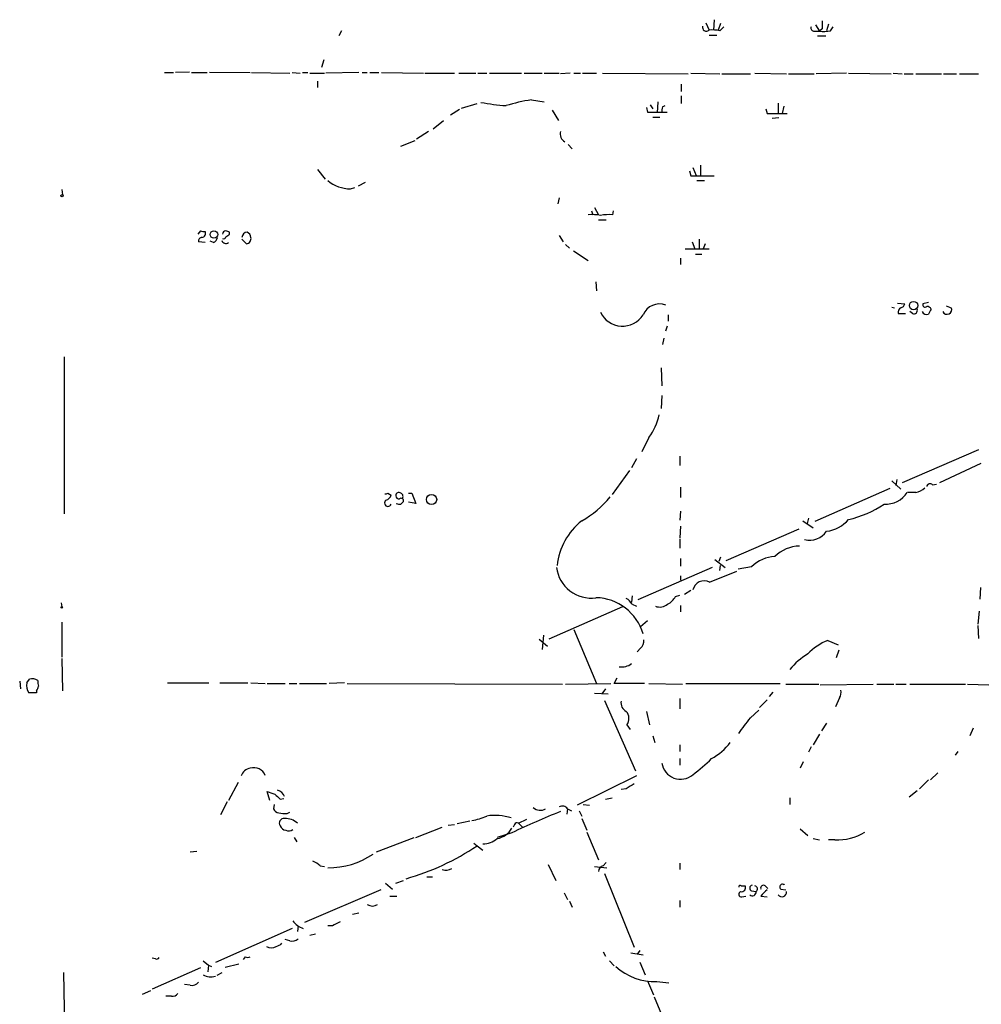
# Model space of a CAD drawing. Extents: x 0 to 1029, y 6 to 906.
# Drawn here: x 4 to 130, y 489 to 618 of the extents above; entities that cross this region are included whole.
import ezdxf

# ---------------------------------------------------------------- set-up
doc = ezdxf.new("R2010")
doc.units = 0
doc.header["$MEASUREMENT"] = 0
doc.layers.add('MAIN', color=5, linetype='CONTINUOUS')

msp = doc.modelspace()

# ---------------------------------------------------------------- linework, layer by layer
at = {"layer": 'MAIN'}
for p, q in [((94.6573, 618.4053), (94.5727, 617.0507)), ((93.5567, 617.982), (93.98, 617.0507)), ((95.504, 617.8973), (95.1653, 617.0507)), ((95.4193, 616.966), (95.9273, 617.474)), ((107.95, 617.728), (108.458, 616.8813)), ((108.7967, 617.22), (108.458, 616.8813)), ((109.6433, 617.8127), (109.3893, 616.966)), ((109.8973, 616.966), (110.236, 617.474)), ((45.8047, 616.966), (45.466, 616.2887)), ((93.98, 616.3733), (94.996, 616.3733)), ((107.7807, 616.8813), (108.458, 616.8813)), ((108.204, 616.2887), (109.3047, 616.2887)), ((43.5187, 613.156), (43.18, 612.14)), ((22.606, 611.4627), (23.7913, 611.4627)), ((25.908, 611.5473), (24.0453, 611.4627)), ((26.162, 611.4627), (28.194, 611.4627)), ((28.5327, 611.5473), (33.8667, 611.4627)), ((34.036, 611.4627), (39.0313, 611.378)), ((39.37, 611.4627), (40.386, 611.378)), ((40.7247, 611.4627), (41.402, 611.4627)), ((41.656, 611.378), (43.6033, 611.378)), ((48.0907, 611.4627), (43.7727, 611.378)), ((48.514, 611.4627), (49.1913, 611.4627)), ((49.53, 611.4627), (50.7153, 611.4627)), ((51.054, 611.4627), (56.5573, 611.378)), ((56.7267, 611.378), (60.6213, 611.378)), ((61.214, 611.378), (63.4153, 611.378)), ((63.6693, 611.378), (64.8547, 611.378)), ((65.1933, 611.378), (69.4267, 611.378)), ((69.7653, 611.378), (72.136, 611.378)), ((72.39, 611.378), (74.3373, 611.378)), ((75.7767, 611.378), (74.5067, 611.2933)), ((76.2847, 611.378), (77.1313, 611.378)), ((77.3853, 611.378), (79.248, 611.378)), ((80.01, 611.378), (91.2707, 611.2933)), ((91.6093, 611.378), (95.4193, 611.2933)), ((95.6733, 611.2933), (99.3987, 611.2933)), ((99.9913, 611.378), (104.14, 611.2933)), ((104.394, 611.2933), (107.7807, 611.2933)), ((112.014, 611.378), (108.0347, 611.2933)), ((112.268, 611.378), (117.856, 611.2933)), ((118.11, 611.378), (119.2953, 611.2933)), ((119.5493, 611.2933), (120.7347, 611.2933)), ((121.0733, 611.2933), (124.46, 611.2933)), ((124.714, 611.2933), (126.4073, 611.2933)), ((126.8307, 611.2933), (129.286, 611.2933)), ((42.672, 610.362), (42.672, 609.5153)), ((90.3393, 609.9387), (90.3393, 609.0073)), ((90.3393, 608.4147), (90.3393, 607.3987)), ((61.5527, 606.806), (63.5847, 607.3987)), ((70.6967, 607.9067), (72.39, 607.6527)), ((85.7673, 606.8907), (85.9367, 606.298)), ((86.2753, 607.2293), (86.614, 606.7213)), ((87.2913, 607.6527), (87.2067, 606.2133)), ((87.884, 606.9753), (88.2227, 607.1447)), ((101.4307, 606.7213), (101.6, 606.1287)), ((103.0393, 607.4833), (103.0393, 606.2133)), ((103.8013, 607.06), (103.5473, 606.1287)), ((61.2987, 606.6367), (60.1133, 605.8747)), ((73.406, 606.552), (74.2527, 605.1973)), ((85.9367, 606.298), (88.4767, 606.298)), ((86.614, 605.6207), (87.5453, 605.6207)), ((101.6, 606.1287), (104.2247, 606.1287)), ((103.124, 605.536), (102.2773, 605.4513)), ((57.8273, 604.0967), (59.182, 605.1973)), ((57.2347, 603.758), (55.626, 602.742)), ((53.594, 601.8107), (55.4567, 602.5727)), ((75.5227, 602.0647), (76.0307, 601.472)), ((91.8633, 599.0167), (92.2867, 598.0007)), ((92.8793, 599.3553), (92.8793, 598.0007)), ((42.672, 598.7627), (43.688, 597.4927)), ((91.44, 598.5933), (91.6093, 597.916)), ((91.6093, 597.916), (94.6573, 597.916)), ((46.99, 596.2227), (47.5827, 596.392)), ((48.9373, 597.0693), (48.006, 596.5613)), ((92.3713, 597.3233), (93.3873, 597.3233)), ((9.144, 596.138), (9.2287, 595.4607)), ((74.3373, 595.0373), (74.168, 594.2753)), ((78.994, 593.7673), (79.502, 592.836)), ((78.5707, 593.344), (78.74, 592.836)), ((81.3647, 592.836), (81.4493, 593.344)), ((79.502, 592.1587), (80.518, 592.1587)), ((27.3473, 590.7193), (27.0087, 590.296)), ((31.1573, 590.296), (31.1573, 590.55)), ((74.3373, 590.1267), (74.8453, 589.28)), ((27.94, 589.1953), (27.0933, 589.28)), ((29.0407, 589.1953), (28.6173, 589.3647)), ((32.766, 589.6187), (33.3587, 589.026)), ((75.184, 588.9413), (75.692, 588.4333)), ((91.7787, 589.28), (92.1173, 588.3487)), ((92.71, 589.6187), (92.71, 588.3487)), ((93.472, 589.026), (93.218, 588.3487)), ((76.2, 588.0947), (78.1473, 586.8247)), ((90.8473, 588.3487), (93.98, 588.3487)), ((92.202, 587.6713), (93.0487, 587.6713)), ((90.2547, 587.1633), (90.2547, 586.3167)), ((79.1633, 584.0307), (79.248, 582.8453)), ((118.7027, 581.2367), (119.634, 581.152)), ((122.7667, 581.3213), (122.0047, 581.152)), ((125.0527, 580.898), (125.73, 580.644)), ((88.646, 579.7127), (88.646, 578.866)), ((117.9407, 580.7287), (118.2793, 580.644)), ((118.7873, 579.882), (119.7187, 579.882)), ((120.65, 579.882), (120.3113, 580.136)), ((88.3073, 577.596), (88.5613, 578.2733)), ((88.0533, 576.6647), (87.884, 575.818)), ((9.4827, 574.2093), (9.4827, 553.6353)), ((87.7147, 572.77), (87.7993, 570.3993)), ((87.7993, 569.1293), (87.7147, 567.436)), ((86.106, 563.626), (85.1747, 561.7633)), ((129.286, 562.0173), (119.2953, 557.6993)), ((84.4973, 560.832), (83.82, 559.6467)), ((90.17, 561.1707), (90.17, 559.9853)), ((129.6247, 560.2393), (124.206, 557.6993)), ((83.566, 559.308), (81.28, 556.1753)), ((117.9407, 557.9533), (119.126, 556.8527)), ((118.618, 558.1227), (118.4487, 557.3607)), ((51.9007, 556.3447), (52.324, 556.0907)), ((54.61, 556.3447), (55.0333, 556.3447)), ((55.0333, 556.3447), (55.5413, 554.99)), ((90.2547, 557.1067), (90.2547, 555.752)), ((117.6867, 556.9373), (107.8653, 552.6193)), ((121.0733, 556.4293), (119.9727, 556.4293)), ((123.2747, 557.4453), (123.7827, 557.53)), ((53.594, 554.9053), (53.9327, 555.244)), ((55.5413, 554.99), (54.61, 555.1593)), ((90.2547, 553.974), (90.17, 552.7887)), ((106.2567, 552.704), (107.6113, 551.7727)), ((107.0187, 553.0427), (106.8493, 552.3653)), ((90.2547, 552.0267), (90.17, 550.5027)), ((105.7487, 551.6033), (96.1813, 547.4547)), ((90.17, 550.3333), (90.17, 549.148)), ((90.2547, 547.7933), (90.2547, 546.7773)), ((94.742, 547.624), (96.0967, 546.608)), ((95.504, 547.9627), (95.25, 547.37)), ((94.4033, 546.608), (84.6667, 542.3747)), ((94.0647, 544.6607), (97.6207, 546.1)), ((95.4193, 546.1847), (95.504, 546.862)), ((99.568, 546.6927), (97.79, 546.354)), ((90.2547, 545.5073), (90.2547, 544.9147)), ((91.6093, 543.56), (90.7627, 543.052)), ((129.54, 543.9833), (129.4553, 542.4593)), ((83.9047, 542.8827), (83.82, 542.036)), ((89.5773, 542.798), (90.17, 542.9673)), ((9.0593, 541.9513), (9.144, 541.4433)), ((82.6347, 541.4433), (72.9827, 537.21)), ((83.9047, 541.782), (84.4973, 541.528)), ((90.2547, 541.6127), (90.2547, 540.766)), ((129.3707, 540.8507), (129.2013, 539.1573)), ((85.9367, 539.5807), (85.0053, 538.8187)), ((9.144, 539.4113), (9.144, 534.8393)), ((76.2847, 538.48), (79.248, 531.368)), ((129.2013, 538.988), (129.286, 537.2947)), ((71.7127, 537.21), (72.8133, 536.2787)), ((72.3053, 537.718), (72.136, 535.8553)), ((109.5587, 537.0407), (110.9133, 536.448)), ((85.0053, 536.0247), (84.582, 535.5167)), ((110.998, 535.7707), (110.6593, 534.7547)), ((9.144, 534.67), (9.2287, 530.4367)), ((4.572, 531.4527), (4.9107, 531.9607)), ((81.534, 531.368), (81.9573, 532.13)), ((3.6407, 531.7067), (3.7253, 530.6907)), ((23.0293, 531.4527), (28.448, 531.4527)), ((29.8873, 531.4527), (33.528, 531.4527)), ((33.9513, 531.4527), (35.814, 531.368)), ((36.068, 531.368), (38.4387, 531.368)), ((38.9467, 531.368), (39.9627, 531.368)), ((40.3013, 531.368), (43.8573, 531.368)), ((46.228, 531.4527), (44.196, 531.368)), ((46.5667, 531.368), (74.7607, 531.2833)), ((75.184, 531.2833), (81.1107, 531.368)), ((80.4333, 530.6907), (79.9253, 530.0133)), ((85.5133, 531.368), (81.534, 531.368)), ((86.106, 531.368), (90.5087, 531.2833)), ((90.932, 531.368), (103.2933, 531.368)), ((104.0553, 531.2833), (108.3733, 531.2833)), ((108.5427, 531.1987), (115.4853, 531.2833)), ((115.9933, 531.2833), (118.1947, 531.2833)), ((118.4487, 531.2833), (119.8033, 531.2833)), ((120.3113, 531.2833), (127.5927, 531.2833)), ((127.8467, 531.2833), (130.6407, 531.1987)), ((5.842, 530.1827), (4.826, 530.1827)), ((5.842, 530.4367), (5.842, 530.1827)), ((78.994, 530.098), (80.772, 530.0133)), ((90.17, 529.4207), (90.17, 528.066)), ((101.6, 529.2513), (100.584, 528.2353)), ((102.362, 530.2673), (101.854, 529.6747)), ((111.0827, 529.5053), (110.5747, 528.32)), ((80.264, 529.1667), (84.328, 519.938)), ((85.7673, 527.7273), (86.1907, 525.9493)), ((99.3987, 526.8807), (100.4993, 527.8967)), ((83.2273, 525.9493), (83.6507, 525.3567)), ((109.3893, 526.2033), (108.712, 525.1873)), ((128.6087, 525.526), (128.1853, 524.51)), ((86.614, 524.51), (86.868, 523.6633)), ((108.458, 524.764), (107.6113, 523.3247)), ((90.17, 523.3247), (90.17, 522.478)), ((107.3573, 523.0707), (107.0187, 522.3933)), ((90.17, 521.5467), (90.17, 520.7)), ((126.5767, 522.478), (126.238, 521.97)), ((106.3413, 521.1233), (105.918, 520.2767)), ((84.4973, 519.2607), (76.708, 515.4507)), ((123.952, 519.684), (123.0207, 518.7527)), ((32.258, 518.414), (30.988, 516.0433)), ((122.7667, 518.7527), (121.5813, 517.5673)), ((36.4067, 516.0433), (36.068, 517.2287)), ((37.7613, 516.2127), (38.2693, 516.2973)), ((80.4333, 516.2127), (81.28, 516.382)), ((83.1427, 517.5673), (82.4653, 517.4827)), ((104.5633, 516.382), (104.5633, 515.5353)), ((121.2427, 517.3133), (120.2267, 516.4667)), ((30.8187, 515.874), (29.972, 514.1807)), ((36.9993, 515.5353), (36.9147, 514.9427)), ((77.47, 515.5353), (78.3167, 515.4507)), ((38.6927, 514.35), (39.0313, 514.5193)), ((75.438, 514.9427), (75.3533, 514.2653)), ((75.438, 514.9427), (75.946, 514.6887)), ((76.962, 514.6887), (77.3007, 514.0113)), ((55.5413, 511.2173), (59.0127, 512.572)), ((59.7747, 512.826), (60.6213, 512.9107)), ((62.6533, 513.334), (60.96, 512.9953)), ((68.4953, 512.9107), (68.326, 512.572)), ((69.0033, 513.08), (70.104, 513.588)), ((69.0033, 513.08), (69.596, 512.4873)), ((77.3007, 513.6727), (77.978, 512.1487)), ((39.624, 511.2173), (39.9627, 510.6247)), ((68.1567, 511.81), (66.2093, 511.2173)), ((77.978, 511.8947), (79.502, 508.254)), ((105.918, 512.318), (106.934, 511.4713)), ((55.2873, 511.1327), (50.3767, 509.27)), ((63.1613, 510.4553), (63.5847, 510.1167)), ((63.5847, 510.1167), (64.3467, 509.524)), ((107.6113, 511.048), (108.458, 510.8787)), ((110.49, 510.8787), (109.6433, 510.8787)), ((26.8393, 509.3547), (25.9927, 509.27)), ((43.0107, 507.492), (43.6033, 507.4073)), ((72.898, 507.6613), (73.914, 505.5447)), ((78.994, 507.4073), (80.6027, 507.238)), ((80.0947, 507.492), (80.518, 507.9153)), ((90.17, 507.8307), (90.17, 506.984)), ((56.9807, 506.0527), (57.7427, 506.0527)), ((80.264, 506.476), (84.1587, 496.824)), ((51.562, 505.206), (52.4933, 504.444)), ((52.9167, 505.206), (53.9327, 505.5447)), ((98.2133, 504.8673), (98.7213, 504.8673)), ((101.346, 504.8673), (101.6847, 504.5287)), ((50.9693, 504.3593), (40.9787, 500.0413)), ((52.1547, 503.5127), (53.086, 503.5127)), ((75.0147, 503.936), (75.438, 503.0893)), ((98.298, 503.428), (98.806, 503.5127)), ((99.568, 504.19), (100.1607, 504.1053)), ((100.7533, 503.5127), (101.6, 503.428)), ((103.378, 504.444), (104.0553, 504.3593)), ((75.692, 502.8353), (76.0307, 502.0733)), ((90.17, 502.92), (90.17, 502.0733)), ((47.244, 501.142), (48.0907, 501.3113)), ((40.132, 499.618), (40.0473, 498.856)), ((44.6193, 499.618), (44.0267, 499.618)), ((39.37, 499.2793), (29.2947, 494.792)), ((42.418, 498.5173), (41.656, 498.348)), ((39.0313, 497.6707), (38.4387, 497.84)), ((80.0947, 496.2313), (80.4333, 495.6387)), ((83.7353, 496.062), (85.344, 495.808)), ((84.9207, 496.4007), (84.582, 495.8927)), ((21.4207, 495.3), (20.9973, 495.3847)), ((27.686, 495.046), (28.3633, 494.4533)), ((28.3633, 494.4533), (28.2787, 493.6067)), ((28.3633, 494.4533), (28.7867, 494.284)), ((30.5647, 494.1993), (32.3427, 494.6227)), ((33.1893, 495.554), (32.9353, 495.2153)), ((80.9413, 495.046), (81.534, 494.3687)), ((84.9207, 494.8767), (85.598, 493.1833)), ((9.398, 493.522), (9.652, 474.726)), ((27.3473, 494.1147), (20.9973, 491.3207)), ((30.1413, 493.4373), (29.464, 493.0987)), ((25.9927, 491.8287), (25.2307, 491.9133)), ((85.9367, 492.4213), (86.6987, 490.5587)), ((87.122, 492.3367), (88.7307, 492.1673)), ((19.7273, 490.6433), (20.828, 491.1513)), ((23.5373, 490.3893), (22.7753, 490.3893)), ((86.7833, 490.3047), (88.392, 486.41))]:
    msp.add_line(p, q, dxfattribs=at)
for centre, radius in [((9.1863, 595.3337), 0.1338), ((29.101, 590.2489), 0.4946), ((120.7923, 580.9279), 0.5566), ((57.6228, 555.5021), 0.6684), ((9.144, 541.3587), 0.0846)]:
    msp.add_circle(centre, radius, dxfattribs=at)
for centre, radius, start, end in [((93.6255, 617.4194), 0.5115, 164.197689, 313.875144), ((94.3184, 610.5303), 6.5292, 80.292858, 92.970909), ((107.7995, 617.3423), 0.4614, 163.41494, 267.66472), ((362.7965, 617.728), 254.0003, 179.885409, 180.114592), ((108.8384, 622.6877), 5.8188, 266.251686, 280.484951), ((69.4534, 636.2946), 29.2225, 259.429558, 265.960216), ((75.3917, 580.0265), 28.2728, 99.558872, 106.430483), ((89.3675, 606.4247), 1.5824, 159.637627, 187.677432), ((75.6739, 603.4616), 1.2042, 165.751431, 241.500419), ((47.0494, 600.9221), 4.6998, 229.972467, 269.275825), ((78.5705, 585.5547), 7.2936, 80.645644, 93.326374), ((80.9415, 585.5547), 7.2936, 86.673626, 99.354356), ((27.5355, 589.4117), 0.4614, 92.33528, 196.58506), ((27.7705, 591.5659), 0.9465, 243.440363, 280.316217), ((27.4646, 590.4002), 0.5301, 275.640682, 26.255687), ((28.7378, 589.9516), 0.8147, 291.826223, 354.442654), ((30.6494, 590.2959), 0.4234, 90.013532, 179.986468), ((30.3529, 589.9715), 0.2967, 244.678624, 357.257158), ((-11.4191, 463.6422), 133.8594, 71.453871, 71.683067), ((-53.7639, 717.1151), 152.626, 303.578037, 303.807241), ((33.4856, 589.8304), 0.7208, 93.364127, 176.635873), ((33.2591, 589.7264), 0.7074, 278.093451, 11.934121), ((33.1412, 589.7942), 0.8139, 5.534773, 68.212969), ((30.6446, 589.5887), 0.5222, 195.481241, 311.117802), ((87.4715, 578.8408), 2.2992, 68.68356, 157.715017), ((119.0415, 581.2365), 0.5985, 278.116564, 351.883436), ((122.301, 581.0461), 0.3147, 160.332702, 312.282263), ((82.6439, 581.4319), 3.201, 205.550768, 327.514393), ((119.4902, 580.0258), 0.7175, 120.503603, 191.562087), ((120.8447, 580.28), 0.4431, 243.932306, 26.067694), ((122.5127, 580.39), 0.6448, 203.197424, 293.197424), ((122.5269, 580.1503), 0.6632, 29.286216, 91.226962), ((292.2859, 495.4861), 189.3281, 153.327138, 153.556321), ((125.1796, 580.39), 0.6062, 204.776461, 24.7725), ((79.5039, 568.4355), 8.1682, 323.927398, 346.936929), ((51.6043, 556.726), 0.483, 254.755286, 307.859376), ((53.3401, 556.0059), 0.4234, 53.151755, 179.986468), ((53.4064, 555.9032), 0.4797, 318.075823, 66.97863), ((117.1328, 558.2992), 3.4002, 266.491251, 326.637547), ((120.2519, 559.5538), 3.2307, 284.72921, 308.401669), ((122.9595, 557.1209), 0.4523, 45.824085, 171.045813), ((51.9007, 555.0464), 0.4462, 124.694341, 341.565051), ((51.3503, 556.3869), 1.0178, 286.932197, 343.080214), ((53.352, 556.0119), 0.4353, 180.776532, 279.613789), ((53.6364, 555.3499), 0.3147, 340.332702, 132.282263), ((70.7507, 564.2743), 13.2957, 299.5144, 320.608746), ((53.4248, 555.8375), 0.9474, 243.448472, 280.287538), ((108.9719, 566.7787), 14.2907, 283.335127, 303.814165), ((82.6545, 545.9485), 8.6197, 128.39717, 173.916504), ((108.8573, 555.835), 4.5171, 276.763634, 319.030406), ((107.1827, 552.8058), 2.644, 255.27574, 326.572584), ((105.9261, 544.684), 4.7189, 91.126826, 134.543251), ((102.9062, 543.2878), 4.7683, 93.489164, 134.433272), ((78.5322, 547.1507), 4.5659, 186.826327, 277.945004), ((93.345, 543.3271), 1.5154, 61.645725, 167.90181), ((79.0213, 536.0444), 6.5858, 16.250008, 88.764525), ((81.829, 540.4683), 2.4565, 32.329512, 57.670488), ((87.5882, 543.7711), 2.2144, 296.068631, 333.931369), ((87.5518, 542.9543), 1.547, 247.21575, 310.732652), ((84.3204, 536.9199), 1.1272, 307.418896, 10.499437), ((112.1899, 530.3303), 7.2078, 111.410532, 136.818651), ((112.3564, 526.5376), 10.2728, 121.859769, 139.342384), ((82.5128, 535.6917), 2.1437, 261.914878, 307.574459), ((5.2829, 530.719), 1.2963, 55.812222, 106.68612), ((7.5795, 531.5799), 1.5824, 172.322568, 200.362373), ((6.3219, 531.1423), 1.7772, 169.941409, 212.679633), ((5.139, 531.0887), 0.9588, 317.155503, 356.448267), ((109.8976, 530.2249), 1.3865, 328.733619, 12.344134), ((83.6508, 528.8281), 1.2124, 167.911514, 245.223209), ((82.0075, 526.7823), 1.4771, 325.670877, 39.775771), ((-409.3872, 906.8827), 635.0312, 323.015511, 323.244683), ((90.8172, 528.0909), 7.4221, 298.149184, 323.377132), ((78.7519, 537.1219), 22.0207, 306.542004, 314.984546), ((34.0264, 518.8908), 1.395, 96.573314, 164.623848), ((34.3323, 518.7487), 1.5974, 21.931965, 106.94661), ((90.2503, 521.3093), 2.4766, 188.248212, 310.639437), ((253.0006, 263.9062), 305.2796, 123.578084, 123.807267), ((121.2534, 771.0666), 267.7503, 251.448775, 251.677951), ((206.7475, 685.8762), 239.462, 224.885409, 225.114592), ((37.1561, 516.1693), 1.2573, 17.687035, 77.757879), ((71.8756, 516.1735), 1.4079, 228.933901, 299.051837), ((74.7641, 514.5343), 0.788, 31.216895, 122.794642), ((37.6705, 515.2448), 0.8139, 201.787031, 264.465227), ((38.3964, 517.6941), 3.3572, 256.136778, 275.063402), ((61.0379, 523.0581), 9.819, 280.975315, 292.87464), ((65.951, 507.3944), 6.7071, 71.564781, 99.407411), ((114.7154, 414.6077), 107.7775, 111.905152, 115.593845), ((38.2573, 513.08), 0.6006, 80.73374, 214.327719), ((38.6654, 513.1176), 0.9793, 202.597812, 261.656417), ((38.4771, 511.3091), 2.3668, 48.437629, 92.98136), ((68.834, 512.7411), 0.3788, 63.45524, 153.401126), ((38.9193, 512.9581), 0.9011, 243.929748, 306.452783), ((65.693, 513.8673), 2.8662, 280.377617, 329.269714), ((110.7066, 518.0213), 7.1459, 268.263033, 300.97847), ((45.5488, 536.8151), 32.2195, 285.707161, 304.040693), ((64.4185, 513.0731), 2.7034, 268.478068, 311.486394), ((44.1522, 517.5861), 10.3489, 269.305161, 304.094068), ((41.1624, 505.6156), 2.6338, 45.432244, 69.627527), ((80.2429, 506.7652), 0.7417, 101.525044, 182.720065), ((59.4783, 508.3391), 1.4329, 251.037746, 304.151423), ((98.0863, 504.698), 0.2116, 53.124688, 180), ((98.2345, 504.6344), 0.5396, 258.69215, 25.567878), ((99.7056, 504.5604), 0.3952, 97.693333, 249.620458), ((99.8938, 504.4458), 0.4326, 308.091027, 76.975604), ((101.1343, 504.5371), 0.3922, 57.334988, 193.731538), ((103.6179, 504.7121), 0.3598, 41.822669, 228.177331), ((98.2134, 503.7667), 0.349, 104.044206, 284.024302), ((99.6482, 504.0719), 0.5136, 229.398705, 3.728735), ((312.839, 292.2487), 299.354, 134.882039, 135.111208), ((103.5398, 504.0232), 0.6058, 214.282969, 7.78902), ((49.8687, 503.4916), 1.2745, 237.893595, 302.102597), ((41.4501, 501.5447), 2.3543, 212.052334, 254.205704), ((172.1472, 245.8322), 284.0257, 116.450478, 116.679625), ((36.8489, 498.5341), 1.675, 283.971531, 314.136456), ((39.3701, 498.7146), 1.0975, 252.019049, 313.966292), ((36.6183, 497.9196), 1.1938, 237.864887, 302.135113), ((21.59, 495.6389), 0.3788, 243.45524, 333.401126), ((33.528, 496.1889), 0.7196, 241.921424, 298.078576), ((28.702, 495.1102), 2.1783, 242.198584, 285.788237), ((86.7788, 499.6757), 7.347, 227.211266, 272.677422), ((26.1983, 492.9366), 1.1268, 259.486857, 322.58704), ((23.6342, 491.3748), 0.9902, 264.384402, 319.217958)]:
    msp.add_arc(centre, radius, start, end, dxfattribs=at)

doc.saveas('drawing.dxf')
